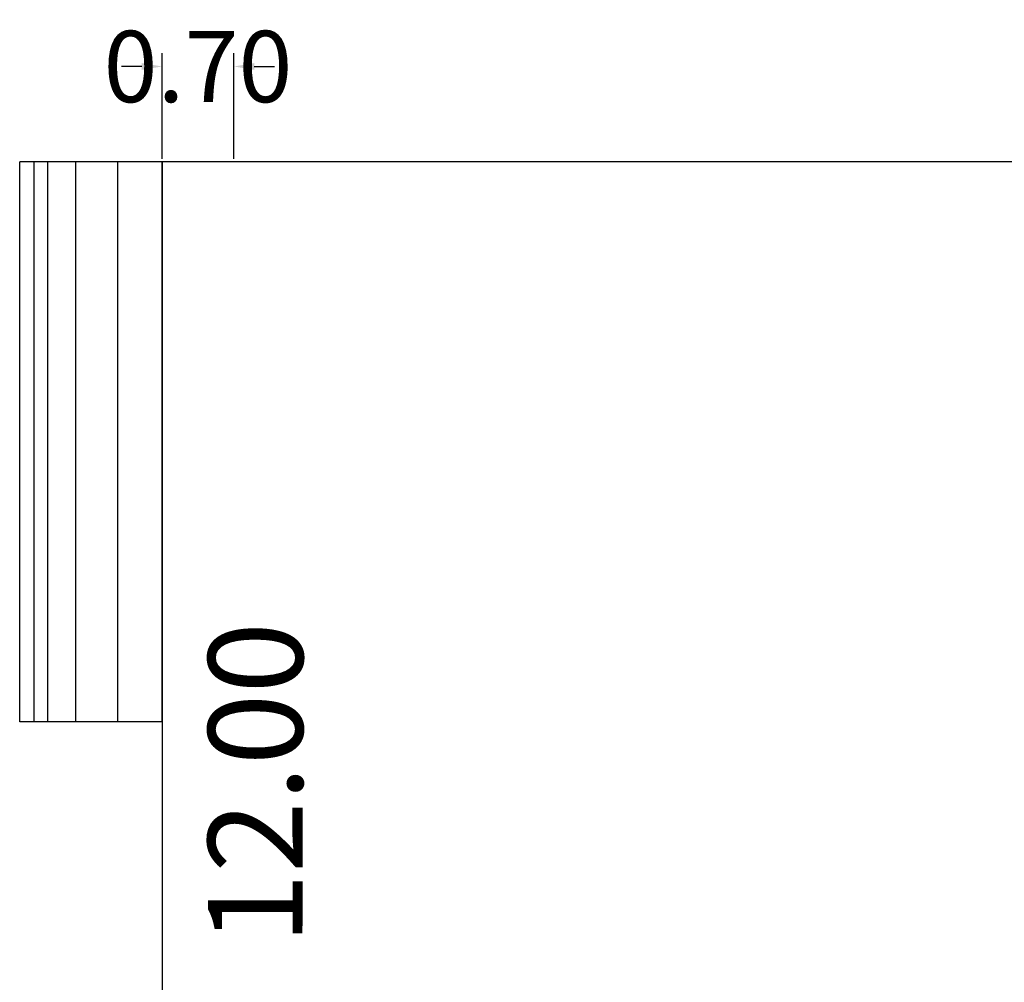
# Model space of a CAD drawing. Extents: x 7303 to 14652, y -6440 to -2990.
# Drawn here: x 7403 to 7412, y -3033 to -3024 of the extents above; entities that cross this region are included whole.
import ezdxf

# ---------------------------------------------------------------- set-up
doc = ezdxf.new("R2010")
doc.units = 0
doc.header["$MEASUREMENT"] = 0
doc.linetypes.add('HIDDEN', pattern=[0.375, 0.25, -0.125])
doc.layers.get('DEFPOINTS').update_dxf_attribs({"linetype": 'CONTINUOUS'})
for name, color, linetype in [('HATCH', 8, 'CONTINUOUS'), ('LOTE', 7, 'CONTINUOUS'), ('PROYECCION2', 8, 'HIDDEN'), ('TEXTO LOTE', 7, 'CONTINUOUS'), ('UBICACION', 7, 'CONTINUOUS')]:
    doc.layers.add(name, color=color, linetype=linetype)
doc.styles.add('STYLE1', font='verdana.ttf')
doc.dimstyles.new('STANDARD$0', dxfattribs={"dimscale": 0, "dimtxt": 0.1, "dimasz": 0.1, "dimexe": 0.13, "dimexo": 0.03, "dimgap": 0.05, "dimtad": 0, "dimzin": 0, "dimdsep": 46, "dimtxsty": 'STYLE1', "dimcen": 0.09, "dimclrd": 256, "dimclre": 256, "dimclrt": 4, "dimadec": 0, "dimazin": 0, "dimtfac": 1, "dimtix": 1, "dimtofl": 0, "dimtmove": 2, "dimatfit": 3, "dimfxl": 1, "dimtolj": 1, "dimtzin": 0, "dimarcsym": 0})

# ---------------------------------------------------------------- blocks, each defined once
blk = doc.blocks.new('rampa 550m')
at = {"layer": 'HATCH', "ltscale": 0.5}
for p, q in [((11416.3238, -5336.6498), (11416.3238, -5338.0498)), ((11416.3238, -5336.6498), (11421.8238, -5336.6498)), ((11421.8238, -5336.6498), (11421.8238, -5338.0498)), ((11416.3238, -5337.0851), (11421.8238, -5337.0851)), ((11416.3238, -5337.4965), (11421.8238, -5337.4965)), ((11416.3238, -5337.7738), (11421.8238, -5337.7738)), ((11416.3238, -5337.9082), (11421.8238, -5337.9082)), ((11416.3238, -5338.0498), (11421.8238, -5338.0498))]:
    blk.add_line(p, q, dxfattribs=at)
blk = doc.blocks.new('*D322')
at = {"layer": 'DEFPOINTS', "color": 0, "ltscale": 0.5, "transparency": 16777216}
for p in [(7403.9526, -3024.0621), (7403.9526, -3024.9985), (7404.6574, -3024.9985)]:
    blk.add_point(p, dxfattribs=at)
at = {"layer": 'UBICACION', "color": 8, "lineweight": -2, "ltscale": 0.5, "transparency": 16777216}
for p, q in [((7403.9526, -3024.9685), (7403.9526, -3023.9321)), ((7404.6574, -3024.9685), (7404.6574, -3023.9321))]:
    blk.add_line(p, q, dxfattribs=at)
at = {"layer": 'UBICACION', "lineweight": -2, "ltscale": 0.5, "transparency": 16777216}
for p, q in [((7403.7526, -3024.0621), (7403.5526, -3024.0621)), ((7404.8574, -3024.0621), (7405.0574, -3024.0621))]:
    blk.add_line(p, q, dxfattribs=at)
at = {"layer": 'UBICACION', "ltscale": 0.5, "transparency": 16777216}
for points in [[(7403.7526, -3024.0288), (7403.7526, -3024.0955), (7403.9526, -3024.0621)], [(7404.8574, -3024.0288), (7404.8574, -3024.0955), (7404.6574, -3024.0621)]]:
    blk.add_solid(points, dxfattribs=at)
at = {"layer": 'UBICACION', "color": 7, "ltscale": 0.5, "transparency": 16777216, "insert": (7404.305, -3024.0621), "char_height": 0.7, "attachment_point": 5, "style": 'STYLE1'}
blk.add_mtext('\\A1;0.70', dxfattribs=at)

msp = doc.modelspace()

# ---------------------------------------------------------------- linework, layer by layer
at = {"layer": 'LOTE', "ltscale": 0.5}
msp.add_lwpolyline([(7426.4834, -3024.9985), (7403.9526, -3024.9985), (7403.9526, -3036.9985), (7427.1976, -3036.9985), (7426.4834, -3024.9985)], dxfattribs=at)
msp.add_lwpolyline([(7426.4834, -3024.9985), (7403.9526, -3024.9985), (7403.9526, -3036.9985), (7427.1976, -3036.9985), (7426.4834, -3024.9985)], dxfattribs=at)
at = {"layer": 'PROYECCION2', "linetype": 'ByBlock', "ltscale": 10}
msp.add_lwpolyline([(7426.4727, -3024.9985), (7403.9526, -3024.9985), (7403.9526, -3036.9985), (7427.1976, -3036.9985), (7426.4727, -3024.9985)], dxfattribs=at)
at = {"layer": 'TEXTO LOTE'}
msp.add_lwpolyline([(7426.4727, -3024.9985), (7403.9526, -3024.9985), (7403.9526, -3036.9985), (7427.1976, -3036.9985), (7426.4727, -3024.9985)], dxfattribs=at)

# ---------------------------------------------------------------- block references
at = {"layer": 'UBICACION', "extrusion": (0, 0, -1), "zscale": -1, "rotation": 90}
msp.add_blockref('rampa 550m', (-12740.6024, -14446.8223), dxfattribs=at)

# ---------------------------------------------------------------- texts
at = {"layer": 'TEXTO LOTE', "style": 'STYLE1'}
msp.add_text('12.00', height=0.92994, rotation=89.91066, dxfattribs=at).set_placement((7405.3319, -3032.6879, 2.7587))

# ---------------------------------------------------------------- dimensions: what is measured, and where the dimension line sits
at = {"layer": 'UBICACION', "ltscale": 0.5}
dim = msp.add_linear_dim(base=(7403.9526, -3024.0621), p1=(7404.6574, -3024.9985), p2=(7403.9526, -3024.9985), dimstyle='STANDARD$0', override={"dimscale": 1, "dimtxt": 0.7, "dimasz": 0.2, "dimgap": 0.01, "dimcen": 0.01, "dimclre": 8, "dimclrt": 7, "dimadec": 8, "dimfxl": 0.1}, dxfattribs=at)
dim.commit()
dim.dimension.update_dxf_attribs({"geometry": '*D322', "text_midpoint": (7404.305, -3024.0621)})

doc.saveas('drawing.dxf')
